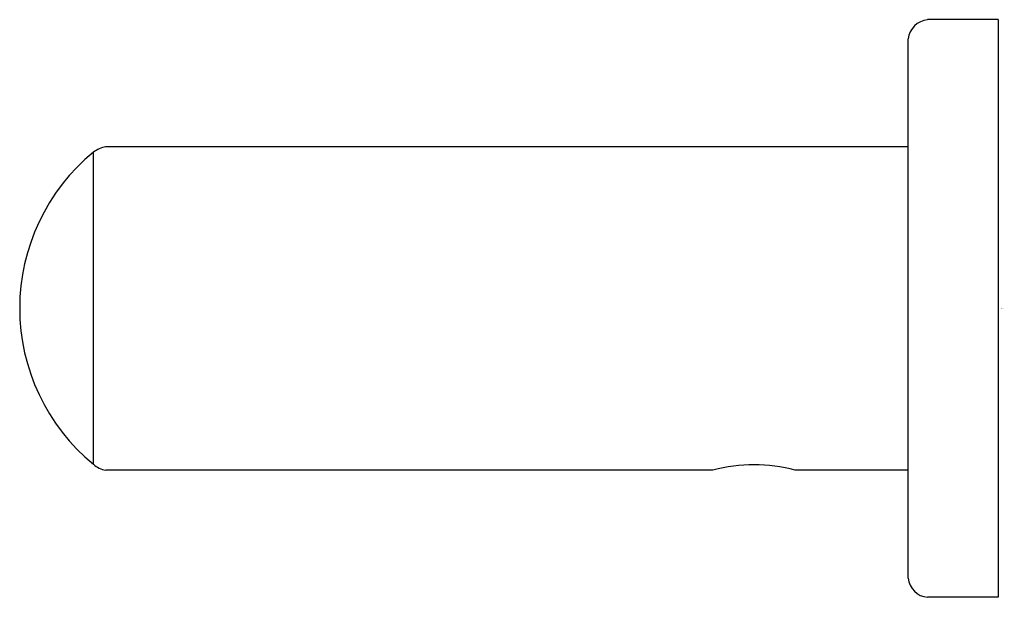
# Model space of a CAD drawing. Units: inches. Extents: x 4068.15 to 4071.17, y 141.2 to 142.97.
import ezdxf

# ---------------------------------------------------------------- set-up
doc = ezdxf.new("R2010")
doc.units = ezdxf.units.IN
doc.header["$LTSCALE"] = 0.64311
doc.header["$MEASUREMENT"] = 0
doc.layers.get('0').update_dxf_attribs({"color": 255, "linetype": 'CONTINUOUS'})
doc.layers.get('Defpoints').update_dxf_attribs({"linetype": 'CONTINUOUS'})
doc.styles.get("Standard").update_dxf_attribs({"font": 'txt', "width": 0.8})

msp = doc.modelspace()

# ---------------------------------------------------------------- linework, layer by layer
for p, q in [((4071.1503, 142.9737), (4070.9338, 142.9737)), ((4071.1503, 142.9737), (4071.1503, 141.202)), ((4070.8747, 141.2611), (4070.8747, 142.9146)), ((4070.8747, 142.5839), (4068.415, 142.5839)), ((4068.3774, 141.6101), (4068.3774, 142.5674)), ((4070.2762, 141.5918), (4068.415, 141.5918)), ((4070.8747, 141.5918), (4070.5283, 141.5918)), ((4071.1503, 141.202), (4070.9338, 141.202))]:
    msp.add_line(p, q)
for centre, radius, start, end in [((4070.9412, 142.9072), 0.0669, 96.3853, 173.6265), ((4068.4366, 142.4837), 0.1025, 102.1867, 125.2586), ((4068.7714, 142.0887), 0.62, 129.4582, 230.5418), ((4068.4302, 141.6705), 0.0802, 228.9205, 259.0906), ((4070.4023, 141.1194), 0.4889, 75.0592, 104.9408), ((4070.9387, 141.266), 0.0641, 184.386, 265.614)]:
    msp.add_arc(centre, radius, start, end)

# ---------------------------------------------------------------- texts
at = {"layer": 'Defpoints'}
for tag, p, s in [('TRADENAME', (4071.1589, 142.0878), 'KUMIN'), ('MODELNUMBER', (4071.1589, 142.0895), 'K-97878'), ('PRODUCT', (4071.1589, 142.0862), 'TOWEL BAR')]:
    msp.add_attdef(tag, p, s, height=0.001, dxfattribs=at)

doc.saveas('drawing.dxf')
